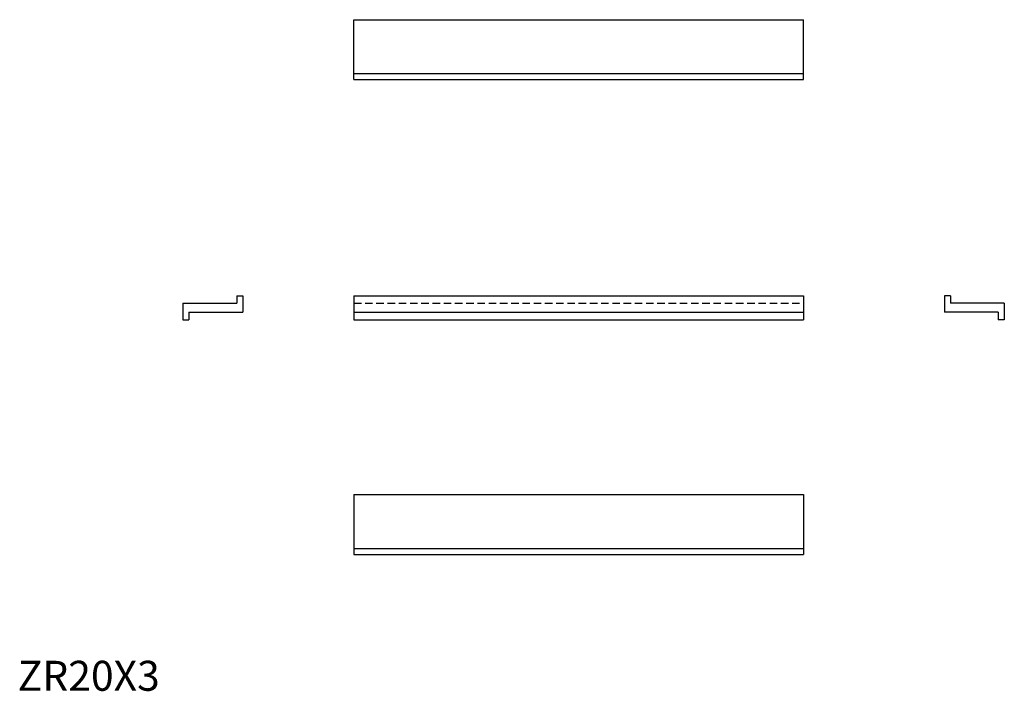
# Model space of a CAD drawing. Extents: x 1 to 329, y 0 to 224.
import ezdxf

# ---------------------------------------------------------------- set-up
doc = ezdxf.new("R2010")
doc.units = 0
doc.header["$LTSCALE"] = 10
doc.header["$MEASUREMENT"] = 0
doc.linetypes.add('HIDDEN', pattern=[0.375, 0.25, -0.125])
doc.layers.get('0').update_dxf_attribs({"linetype": 'CONTINUOUS'})
doc.layers.add('2', color=2, linetype='HIDDEN')
doc.styles.add('Standard1', font='arial.ttf')

msp = doc.modelspace()

# ---------------------------------------------------------------- linework, layer by layer
for p, q in [((112.18, 223.96), (262.18, 223.96)), ((112.18, 203.96), (112.18, 223.96)), ((262.18, 203.96), (262.18, 223.96)), ((112.18, 205.96), (262.18, 205.96)), ((112.18, 203.96), (262.18, 203.96)), ((73.13, 131.8), (75.13, 131.8)), ((73.13, 131.8), (73.13, 129.3)), ((75.13, 131.8), (75.13, 126.3)), ((112.18, 131.8), (112.18, 123.8)), ((112.18, 131.8), (262.18, 131.8)), ((262.18, 131.8), (262.18, 123.8)), ((309.22, 131.8), (309.22, 126.3)), ((311.22, 131.8), (309.22, 131.8)), ((311.22, 131.8), (311.22, 129.3)), ((55.13, 129.3), (73.13, 129.3)), ((55.13, 129.3), (55.13, 123.8)), ((329.22, 129.3), (311.22, 129.3)), ((329.22, 129.3), (329.22, 123.8)), ((57.13, 126.3), (75.13, 126.3)), ((57.13, 126.3), (57.13, 123.8)), ((112.18, 126.3), (262.18, 126.3)), ((327.22, 126.3), (309.22, 126.3)), ((327.22, 126.3), (327.22, 123.8)), ((55.13, 123.8), (57.13, 123.8)), ((112.18, 123.8), (262.18, 123.8)), ((329.22, 123.8), (327.22, 123.8)), ((112.18, 65.45), (112.18, 45.45)), ((112.18, 65.45), (262.18, 65.45)), ((262.18, 65.45), (262.18, 45.45)), ((112.18, 47.45), (262.18, 47.45)), ((112.18, 45.45), (262.18, 45.45))]:
    msp.add_line(p, q)
at = {"layer": '2'}
msp.add_line((112.18, 129.3), (262.18, 129.3), dxfattribs=at)

# ---------------------------------------------------------------- texts
at = {"color": 3, "style": 'Standard1'}
msp.add_text('ZR20X3', height=10, dxfattribs=at).set_placement((0, 0))

doc.saveas('drawing.dxf')
